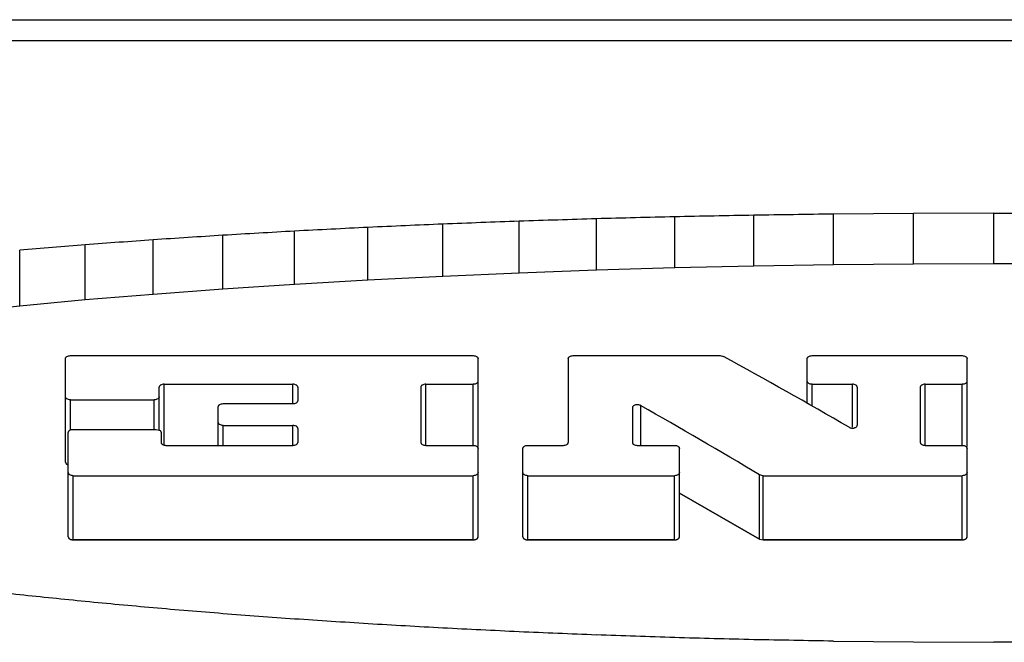
# Model space of a CAD drawing. Units: inches. Extents: x 0.7 to 21.3, y 0.5 to 16.
# Drawn here: x 8.1 to 8.3, y 14.2 to 14.3 of the extents above; entities that cross this region are included whole.
import ezdxf

# ---------------------------------------------------------------- set-up
doc = ezdxf.new("R2010")
doc.units = ezdxf.units.IN
doc.header["$LTSCALE"] = 1.21
doc.header["$MEASUREMENT"] = 0
doc.layers.get('0').update_dxf_attribs({"linetype": 'CONTINUOUS'})
doc.layers.add('AXIS', color=7, linetype='CONTINUOUS')

msp = doc.modelspace()

# ---------------------------------------------------------------- linework, layer by layer
at = {"color": 7, "linetype": 'CONTINUOUS'}
for p, q in [((7.25912, 14.34119), (9.39158, 14.34119)), ((9.41362, 14.33607), (7.23703, 14.33603)), ((8.30574, 14.29379), (8.28616, 14.29362)), ((8.28616, 14.2812), (8.28616, 14.29362)), ((8.32537, 14.29384), (8.30574, 14.29379)), ((8.30574, 14.28139), (8.30574, 14.29379)), ((8.32537, 14.28145), (8.32537, 14.29384)), ((8.32537, 14.29384), (8.345, 14.29379)), ((8.20926, 14.27919), (8.20926, 14.29189)), ((8.22818, 14.27988), (8.22818, 14.29248)), ((8.24733, 14.28044), (8.24733, 14.29297)), ((8.26668, 14.28088), (8.26668, 14.29335)), ((8.15435, 14.27641), (8.15435, 14.28946)), ((8.1723, 14.27746), (8.1723, 14.29037)), ((8.19061, 14.27838), (8.19061, 14.29118)), ((8.11973, 14.27398), (8.11973, 14.28733)), ((8.13681, 14.27525), (8.13681, 14.28845)), ((8.08709, 14.27112), (8.08709, 14.28479)), ((8.10314, 14.27261), (8.10314, 14.28611)), ((8.20926, 14.27919), (8.19061, 14.27838)), ((8.22818, 14.27988), (8.20926, 14.27919)), ((8.24733, 14.28044), (8.22818, 14.27988)), ((8.26668, 14.28088), (8.24733, 14.28044)), ((8.28616, 14.2812), (8.26668, 14.28088)), ((8.30574, 14.28139), (8.28616, 14.2812)), ((8.32537, 14.28145), (8.30574, 14.28139)), ((8.345, 14.28139), (8.32537, 14.28145)), ((8.1723, 14.27746), (8.15435, 14.27641)), ((8.19061, 14.27838), (8.1723, 14.27746)), ((8.13681, 14.27525), (8.11973, 14.27398)), ((8.15435, 14.27641), (8.13681, 14.27525)), ((8.10314, 14.27261), (8.08709, 14.27112)), ((8.11973, 14.27398), (8.10314, 14.27261)), ((8.08709, 14.27112), (8.07161, 14.26954)), ((8.0983, 14.23294), (8.0983, 14.2583)), ((8.0995, 14.25899), (8.19802, 14.25899)), ((8.19922, 14.23678), (8.19922, 14.2583)), ((8.2213, 14.2583), (8.2213, 14.23777)), ((8.2225, 14.25899), (8.25847, 14.25899)), ((8.25847, 14.25899), (8.2593, 14.2588)), ((8.27976, 14.24731), (8.27976, 14.2583)), ((8.28096, 14.25899), (8.31765, 14.25899)), ((8.31885, 14.23678), (8.31885, 14.2583)), ((8.12122, 14.24094), (8.12122, 14.25128)), ((8.12242, 14.23704), (8.12242, 14.25199)), ((8.12242, 14.25199), (8.15393, 14.25199)), ((8.15393, 14.24725), (8.15393, 14.25199)), ((8.15513, 14.25128), (8.15513, 14.24796)), ((8.18523, 14.25128), (8.18523, 14.23777)), ((8.18643, 14.23704), (8.18643, 14.25199)), ((8.18643, 14.25199), (8.19802, 14.25199)), ((8.19802, 14.23704), (8.19802, 14.25199)), ((8.28096, 14.24663), (8.28096, 14.25199)), ((8.28096, 14.25199), (8.29081, 14.25199)), ((8.29081, 14.24147), (8.29081, 14.25199)), ((8.29201, 14.25128), (8.29201, 14.242)), ((8.30741, 14.25128), (8.30741, 14.23777)), ((8.30861, 14.23704), (8.30861, 14.25199)), ((8.30861, 14.25199), (8.31765, 14.25199)), ((8.31765, 14.23704), (8.31765, 14.25199)), ((8.0995, 14.24094), (8.0995, 14.2482)), ((8.0995, 14.2482), (8.12002, 14.2482)), ((8.12002, 14.24094), (8.12002, 14.2482)), ((8.13568, 14.23704), (8.13568, 14.24653)), ((8.13688, 14.24725), (8.15393, 14.24725)), ((8.23698, 14.24627), (8.23698, 14.23777)), ((8.23901, 14.23704), (8.23901, 14.24678)), ((8.10019, 14.24094), (8.12048, 14.24094)), ((8.12048, 14.24094), (8.12123, 14.24079)), ((8.13688, 14.23704), (8.13688, 14.24191)), ((8.13688, 14.24191), (8.15393, 14.24191)), ((8.15393, 14.23704), (8.15393, 14.24191)), ((8.15513, 14.24118), (8.15513, 14.23777)), ((8.09899, 14.21464), (8.09899, 14.24021)), ((8.12168, 14.24021), (8.12168, 14.23777)), ((8.12288, 14.23704), (8.15393, 14.23704)), ((8.18643, 14.23704), (8.19802, 14.23704)), ((8.19922, 14.21464), (8.19922, 14.2363)), ((8.2102, 14.21464), (8.2102, 14.2363)), ((8.2114, 14.23704), (8.2201, 14.23704)), ((8.23818, 14.23704), (8.24728, 14.23704)), ((8.24848, 14.21464), (8.24848, 14.2363)), ((8.30861, 14.23704), (8.31765, 14.23704)), ((8.31885, 14.21464), (8.31885, 14.2363)), ((8.10019, 14.21392), (8.10019, 14.22962)), ((8.10019, 14.22962), (8.19802, 14.22962)), ((8.19802, 14.21392), (8.19802, 14.22962)), ((8.2114, 14.21392), (8.2114, 14.22962)), ((8.2114, 14.22962), (8.24728, 14.22962)), ((8.24728, 14.21392), (8.24728, 14.22962)), ((8.26811, 14.21412), (8.26811, 14.22983)), ((8.26894, 14.22962), (8.26811, 14.22983)), ((8.26894, 14.21392), (8.26894, 14.22962)), ((8.26894, 14.22962), (8.31765, 14.22962)), ((8.31765, 14.21392), (8.31765, 14.22962)), ((8.26811, 14.21412), (8.24848, 14.22537)), ((8.19802, 14.21392), (8.10019, 14.21392)), ((8.24728, 14.21392), (8.2114, 14.21392)), ((8.26811, 14.21412), (8.26894, 14.21392)), ((8.31765, 14.21392), (8.26894, 14.21392)), ((8.28616, 14.18914), (8.30574, 14.18893)), ((8.30574, 14.18893), (8.32537, 14.18885)), ((8.345, 14.18893), (8.32537, 14.18885))]:
    msp.add_line(p, q, dxfattribs=at)
for centre, major_axis, ratio, start_param, end_param in [((5.05907, 13.56522), (31.52644, 0.51059), 0.021555, 1.467906, 1.468527), ((7.05065, 13.56522), (11.77109, 0.51206), 0.057637, 1.469701, 1.471293), ((6.82613, 13.56522), (14.05211, 0.51155), 0.048308, 1.469097, 1.47045), ((6.50019, 13.56522), (17.31892, 0.51114), 0.039214, 1.468587, 1.469698), ((5.9861, 13.56522), (22.41496, 0.51083), 0.030309, 1.468186, 1.469053), ((7.4359, 13.56522), (7.72661, 0.51431), 0.087586, 1.47185, 1.47413), ((7.33872, 13.56522), (8.7719, 0.51342), 0.077226, 1.471105, 1.47316), ((7.21419, 13.56522), (10.0824, 0.51268), 0.067244, 1.470381, 1.472206), ((7.57793, 13.56522), (6.14098, 0.51662), 0.109915, 1.473212, 1.475923), ((7.51413, 13.56522), (6.86423, 0.51537), 0.098473, 1.472566, 1.475065), ((7.6309, 13.56522), (5.52155, 0.51811), 0.122039, 1.473719, 1.476636), ((8.28393, 13.56522), (0.80895, -0.74814), 0.498757, 1.996181, 2.030625), ((8.24221, 13.56522), (0.80895, -0.74814), 0.498757, 1.973898, 2.006575), ((7.67544, 13.56522), (4.98219, -0.51988), 0.134976, 1.50217, 1.505287), ((7.6309, 13.56522), (5.52155, -0.51811), 0.122039, 1.49662, 1.499537), ((7.57793, 13.56522), (6.14098, -0.51662), 0.109915, 1.491705, 1.494416), ((7.51413, 13.56522), (6.86423, -0.51537), 0.098473, 1.487353, 1.489851), ((7.4359, 13.56522), (7.72661, -0.51431), 0.087586, 1.48351, 1.48579), ((7.33872, 13.56522), (8.7719, -0.51342), 0.077226, 1.480145, 1.4822), ((7.21419, 13.56522), (10.0824, -0.51268), 0.067244, 1.477219, 1.479044), ((7.05065, 13.56522), (11.77109, -0.51206), 0.057637, 1.474716, 1.476307), ((6.82613, 13.56522), (14.05211, -0.51155), 0.048308, 1.472614, 1.473967), ((6.50019, 13.56522), (17.31892, -0.51114), 0.039214, 1.470901, 1.472013), ((5.9861, 13.56522), (22.41496, -0.51083), 0.030309, 1.469567, 1.470435), ((5.05907, 13.56522), (31.52644, -0.51059), 0.021555, 1.468604, 1.469225)]:
    msp.add_ellipse(centre, major_axis=major_axis, ratio=ratio, start_param=start_param, end_param=end_param, dxfattribs=at)
for points, knots in [([(8.0983, 14.2583), (8.0983, 14.25835), (8.09831, 14.25844), (8.09839, 14.25857), (8.0985, 14.25869), (8.09871, 14.25884), (8.09905, 14.25896), (8.09934, 14.25899), (8.0995, 14.25899)], [0, 0, 0, 0, 0.090855, 0.188387, 0.296654, 0.417479, 0.693866, 1, 1, 1, 1]), ([(8.19802, 14.25899), (8.19818, 14.25899), (8.19847, 14.25896), (8.19881, 14.25884), (8.19902, 14.25869), (8.19914, 14.25857), (8.19921, 14.25844), (8.19922, 14.25835), (8.19922, 14.2583)], [0, 0, 0, 0, 0.306131, 0.582518, 0.703343, 0.811611, 0.909144, 1, 1, 1, 1]), ([(8.2213, 14.2583), (8.2213, 14.25835), (8.22131, 14.25844), (8.22138, 14.25857), (8.2215, 14.25869), (8.22171, 14.25884), (8.22205, 14.25896), (8.22234, 14.25899), (8.2225, 14.25899)], [0, 0, 0, 0, 0.090855, 0.188387, 0.296654, 0.417479, 0.693866, 1, 1, 1, 1]), ([(8.27976, 14.2583), (8.27976, 14.25835), (8.27978, 14.25844), (8.27985, 14.25857), (8.27996, 14.25869), (8.28018, 14.25884), (8.28051, 14.25896), (8.28081, 14.25899), (8.28096, 14.25899)], [0, 0, 0, 0, 0.090855, 0.188387, 0.296654, 0.417479, 0.693866, 1, 1, 1, 1]), ([(8.31765, 14.25899), (8.3178, 14.25899), (8.31809, 14.25896), (8.31843, 14.25884), (8.31864, 14.25869), (8.31876, 14.25857), (8.31883, 14.25844), (8.31885, 14.25835), (8.31885, 14.2583)], [0, 0, 0, 0, 0.306131, 0.582518, 0.703343, 0.811611, 0.909144, 1, 1, 1, 1]), ([(8.19922, 14.2527), (8.19922, 14.25265), (8.19921, 14.25255), (8.19914, 14.25242), (8.19902, 14.2523), (8.19881, 14.25215), (8.19847, 14.25202), (8.19818, 14.25199), (8.19802, 14.25199)], [0, 0, 0, 0, 0.0918, 0.190116, 0.298851, 0.419783, 0.69541, 1, 1, 1, 1]), ([(8.28096, 14.25199), (8.28081, 14.25199), (8.28051, 14.25202), (8.28017, 14.25215), (8.27996, 14.2523), (8.27985, 14.25242), (8.27978, 14.25255), (8.27976, 14.25265), (8.27976, 14.2527)], [0, 0, 0, 0, 0.304588, 0.580214, 0.701146, 0.809882, 0.908199, 1, 1, 1, 1]), ([(8.31885, 14.2527), (8.31885, 14.25265), (8.31883, 14.25255), (8.31876, 14.25242), (8.31864, 14.2523), (8.31843, 14.25215), (8.3181, 14.25202), (8.3178, 14.25199), (8.31765, 14.25199)], [0, 0, 0, 0, 0.0918, 0.190116, 0.298851, 0.419783, 0.69541, 1, 1, 1, 1]), ([(8.12242, 14.25199), (8.12226, 14.25199), (8.12197, 14.25196), (8.12163, 14.25183), (8.12142, 14.25168), (8.1213, 14.25156), (8.12123, 14.25143), (8.12122, 14.25133), (8.12122, 14.25128)], [0, 0, 0, 0, 0.304366, 0.579817, 0.700719, 0.809497, 0.907956, 1, 1, 1, 1]), ([(8.15513, 14.25128), (8.15513, 14.25133), (8.15512, 14.25143), (8.15504, 14.25156), (8.15493, 14.25168), (8.15472, 14.25183), (8.15438, 14.25196), (8.15409, 14.25199), (8.15393, 14.25199)], [0, 0, 0, 0, 0.092045, 0.190505, 0.299284, 0.420187, 0.695637, 1, 1, 1, 1]), ([(8.18643, 14.25199), (8.18627, 14.25199), (8.18598, 14.25196), (8.18564, 14.25183), (8.18543, 14.25168), (8.18531, 14.25156), (8.18524, 14.25143), (8.18523, 14.25133), (8.18523, 14.25128)], [0, 0, 0, 0, 0.304366, 0.579817, 0.700719, 0.809497, 0.907956, 1, 1, 1, 1]), ([(8.29201, 14.25128), (8.29201, 14.25133), (8.29199, 14.25143), (8.29192, 14.25156), (8.29181, 14.25168), (8.2916, 14.25183), (8.29126, 14.25196), (8.29097, 14.25199), (8.29081, 14.25199)], [0, 0, 0, 0, 0.092045, 0.190505, 0.299284, 0.420187, 0.695637, 1, 1, 1, 1]), ([(8.30861, 14.25199), (8.30845, 14.25199), (8.30816, 14.25196), (8.30782, 14.25183), (8.30761, 14.25168), (8.30749, 14.25156), (8.30742, 14.25143), (8.30741, 14.25133), (8.30741, 14.25128)], [0, 0, 0, 0, 0.304366, 0.579817, 0.700719, 0.809497, 0.907956, 1, 1, 1, 1]), ([(8.0995, 14.2482), (8.09934, 14.2482), (8.09905, 14.24823), (8.09871, 14.24836), (8.0985, 14.24851), (8.09839, 14.24863), (8.09831, 14.24877), (8.0983, 14.24887), (8.0983, 14.24891)], [0, 0, 0, 0, 0.303657, 0.578789, 0.699763, 0.808769, 0.907574, 1, 1, 1, 1]), ([(8.12122, 14.24891), (8.12122, 14.24887), (8.1212, 14.24877), (8.12113, 14.24863), (8.12101, 14.24851), (8.1208, 14.24836), (8.12046, 14.24823), (8.12017, 14.2482), (8.12002, 14.2482)], [0, 0, 0, 0, 0.092426, 0.191229, 0.300234, 0.421207, 0.69634, 1, 1, 1, 1]), ([(8.15393, 14.24725), (8.15409, 14.24725), (8.15438, 14.24728), (8.15472, 14.24741), (8.15493, 14.24756), (8.15504, 14.24768), (8.15512, 14.24782), (8.15513, 14.24791), (8.15513, 14.24796)], [0, 0, 0, 0, 0.303429, 0.578439, 0.699423, 0.808494, 0.907419, 1, 1, 1, 1]), ([(8.13568, 14.24653), (8.13568, 14.24658), (8.1357, 14.24667), (8.13577, 14.24681), (8.13588, 14.24694), (8.13609, 14.24709), (8.13643, 14.24721), (8.13673, 14.24725), (8.13688, 14.24725)], [0, 0, 0, 0, 0.092822, 0.191888, 0.301002, 0.421956, 0.696792, 1, 1, 1, 1]), ([(8.23901, 14.24678), (8.23892, 14.24684), (8.23871, 14.24692), (8.23839, 14.24698), (8.23804, 14.24699), (8.23771, 14.24694), (8.23741, 14.24683), (8.23718, 14.24668), (8.23702, 14.24649), (8.23698, 14.24634), (8.23698, 14.24627)], [0, 0, 0, 0, 0.129396, 0.27104, 0.417245, 0.560326, 0.693089, 0.810318, 0.911022, 1, 1, 1, 1]), ([(8.09899, 14.24021), (8.09899, 14.24026), (8.099, 14.24036), (8.09907, 14.2405), (8.09919, 14.24063), (8.0994, 14.24078), (8.09974, 14.24091), (8.10003, 14.24094), (8.10019, 14.24094)], [0, 0, 0, 0, 0.093823, 0.193672, 0.303219, 0.42424, 0.698282, 1, 1, 1, 1]), ([(8.12123, 14.24079), (8.12129, 14.24075), (8.12142, 14.24068), (8.12157, 14.24054), (8.12166, 14.24038), (8.12168, 14.24027), (8.12168, 14.24021)], [0, 0, 0, 0, 0.291016, 0.551437, 0.784459, 1, 1, 1, 1]), ([(8.13688, 14.24191), (8.13673, 14.24191), (8.13643, 14.24195), (8.13609, 14.24207), (8.13588, 14.24223), (8.13577, 14.24235), (8.1357, 14.24249), (8.13568, 14.24259), (8.13568, 14.24264)], [0, 0, 0, 0, 0.302158, 0.576492, 0.697532, 0.806973, 0.906566, 1, 1, 1, 1]), ([(8.15513, 14.24118), (8.15513, 14.24123), (8.15512, 14.24133), (8.15504, 14.24147), (8.15493, 14.2416), (8.15472, 14.24175), (8.15438, 14.24188), (8.15409, 14.24191), (8.15393, 14.24191)], [0, 0, 0, 0, 0.093672, 0.193403, 0.302886, 0.423897, 0.698059, 1, 1, 1, 1]), ([(8.28998, 14.24147), (8.29007, 14.24142), (8.29027, 14.24133), (8.2906, 14.24127), (8.29095, 14.24126), (8.29128, 14.24131), (8.29158, 14.24142), (8.29181, 14.24158), (8.29197, 14.24177), (8.29201, 14.24192), (8.29201, 14.242)], [0, 0, 0, 0, 0.129299, 0.270612, 0.416393, 0.55911, 0.691712, 0.809095, 0.910302, 1, 1, 1, 1]), ([(8.12168, 14.23777), (8.12168, 14.23773), (8.1217, 14.23763), (8.12177, 14.23749), (8.12189, 14.23736), (8.1221, 14.2372), (8.12243, 14.23707), (8.12273, 14.23704), (8.12288, 14.23704)], [0, 0, 0, 0, 0.094191, 0.194376, 0.304144, 0.425235, 0.698968, 1, 1, 1, 1]), ([(8.15393, 14.23704), (8.15409, 14.23704), (8.15438, 14.23707), (8.15472, 14.2372), (8.15493, 14.23736), (8.15504, 14.23749), (8.15512, 14.23763), (8.15513, 14.23773), (8.15513, 14.23777)], [0, 0, 0, 0, 0.301034, 0.574769, 0.695859, 0.805626, 0.90581, 1, 1, 1, 1]), ([(8.18523, 14.23777), (8.18523, 14.23773), (8.18524, 14.23763), (8.18531, 14.23749), (8.18543, 14.23736), (8.18564, 14.2372), (8.18598, 14.23707), (8.18627, 14.23704), (8.18643, 14.23704)], [0, 0, 0, 0, 0.094191, 0.194376, 0.304144, 0.425235, 0.698968, 1, 1, 1, 1]), ([(8.19802, 14.23704), (8.19818, 14.23704), (8.19847, 14.23701), (8.19881, 14.23688), (8.19902, 14.23672), (8.19914, 14.23659), (8.19921, 14.23645), (8.19922, 14.23635), (8.19922, 14.2363)], [0, 0, 0, 0, 0.300817, 0.574382, 0.695443, 0.805252, 0.905575, 1, 1, 1, 1]), ([(8.2102, 14.2363), (8.2102, 14.23635), (8.21022, 14.23645), (8.21029, 14.23659), (8.2104, 14.23672), (8.21061, 14.23688), (8.21095, 14.23701), (8.21125, 14.23704), (8.2114, 14.23704)], [0, 0, 0, 0, 0.094425, 0.194746, 0.304554, 0.425615, 0.69918, 1, 1, 1, 1]), ([(8.2201, 14.23704), (8.22025, 14.23704), (8.22055, 14.23707), (8.22088, 14.2372), (8.22109, 14.23736), (8.22121, 14.23749), (8.22128, 14.23763), (8.2213, 14.23773), (8.2213, 14.23777)], [0, 0, 0, 0, 0.301034, 0.574769, 0.695859, 0.805626, 0.90581, 1, 1, 1, 1]), ([(8.23698, 14.23777), (8.23698, 14.23773), (8.23699, 14.23763), (8.23707, 14.23749), (8.23718, 14.23736), (8.23739, 14.2372), (8.23773, 14.23707), (8.23802, 14.23704), (8.23818, 14.23704)], [0, 0, 0, 0, 0.094191, 0.194376, 0.304144, 0.425235, 0.698968, 1, 1, 1, 1]), ([(8.24728, 14.23704), (8.24743, 14.23704), (8.24773, 14.23701), (8.24807, 14.23688), (8.24828, 14.23672), (8.24839, 14.23659), (8.24846, 14.23645), (8.24848, 14.23635), (8.24848, 14.2363)], [0, 0, 0, 0, 0.300817, 0.574382, 0.695443, 0.805252, 0.905575, 1, 1, 1, 1]), ([(8.30741, 14.23777), (8.30741, 14.23773), (8.30742, 14.23763), (8.30749, 14.23749), (8.30761, 14.23736), (8.30782, 14.2372), (8.30816, 14.23707), (8.30845, 14.23704), (8.30861, 14.23704)], [0, 0, 0, 0, 0.094191, 0.194376, 0.304144, 0.425235, 0.698968, 1, 1, 1, 1]), ([(8.31765, 14.23704), (8.3178, 14.23704), (8.3181, 14.23701), (8.31843, 14.23688), (8.31864, 14.23672), (8.31876, 14.23659), (8.31883, 14.23645), (8.31885, 14.23635), (8.31885, 14.2363)], [0, 0, 0, 0, 0.300817, 0.574382, 0.695443, 0.805252, 0.905575, 1, 1, 1, 1]), ([(8.0983, 14.23294), (8.0983, 14.23292), (8.0983, 14.23289), (8.09831, 14.23285), (8.09832, 14.23282), (8.09832, 14.2328), (8.09833, 14.23278), (8.09835, 14.23274), (8.09837, 14.23271), (8.09838, 14.23268), (8.09839, 14.23267), (8.09841, 14.23264), (8.09844, 14.23261), (8.09846, 14.23258), (8.09848, 14.23256), (8.09851, 14.23254), (8.09854, 14.23251), (8.09858, 14.23248), (8.09861, 14.23245), (8.09865, 14.23243), (8.0987, 14.2324), (8.09876, 14.23238), (8.0988, 14.23235), (8.09885, 14.23234), (8.09891, 14.23231), (8.09896, 14.2323), (8.09899, 14.23229)], [0, 0, 0, 0, 0.0625, 0.125, 0.15625, 0.171875, 0.1875, 0.25, 0.3125, 0.328125, 0.34375, 0.375, 0.4375, 0.46875, 0.5, 0.53125, 0.5625, 0.625, 0.65625, 0.6875, 0.75, 0.8125, 0.84375, 0.875, 0.9375, 1, 1, 1, 1]), ([(8.10019, 14.22962), (8.10003, 14.22962), (8.09974, 14.22966), (8.0994, 14.22979), (8.09919, 14.22994), (8.09907, 14.23007), (8.099, 14.23022), (8.09899, 14.23032), (8.09899, 14.23037)], [0, 0, 0, 0, 0.299371, 0.572219, 0.693384, 0.803637, 0.904695, 1, 1, 1, 1]), ([(8.19922, 14.23037), (8.19922, 14.23032), (8.19921, 14.23022), (8.19914, 14.23007), (8.19902, 14.22994), (8.19881, 14.22979), (8.19847, 14.22966), (8.19818, 14.22962), (8.19802, 14.22962)], [0, 0, 0, 0, 0.095305, 0.196361, 0.306613, 0.427777, 0.700626, 1, 1, 1, 1]), ([(8.2114, 14.22962), (8.21125, 14.22962), (8.21095, 14.22966), (8.21061, 14.22979), (8.2104, 14.22994), (8.21029, 14.23007), (8.21022, 14.23022), (8.2102, 14.23032), (8.2102, 14.23037)], [0, 0, 0, 0, 0.299371, 0.572219, 0.693384, 0.803637, 0.904695, 1, 1, 1, 1]), ([(8.24848, 14.23037), (8.24848, 14.23032), (8.24846, 14.23022), (8.24839, 14.23007), (8.24828, 14.22994), (8.24807, 14.22979), (8.24773, 14.22966), (8.24743, 14.22962), (8.24728, 14.22962)], [0, 0, 0, 0, 0.095305, 0.196361, 0.306613, 0.427777, 0.700626, 1, 1, 1, 1]), ([(8.31885, 14.23037), (8.31885, 14.23032), (8.31883, 14.23022), (8.31876, 14.23007), (8.31864, 14.22994), (8.31844, 14.22979), (8.3181, 14.22966), (8.3178, 14.22962), (8.31765, 14.22962)], [0, 0, 0, 0, 0.095305, 0.196361, 0.306613, 0.427777, 0.700626, 1, 1, 1, 1]), ([(8.09899, 14.21464), (8.09899, 14.21462), (8.099, 14.21458), (8.099, 14.21454), (8.09901, 14.21452), (8.09901, 14.2145), (8.09902, 14.21449), (8.09903, 14.21446), (8.09904, 14.21443), (8.09906, 14.21441), (8.09907, 14.21438), (8.09907, 14.21437), (8.09909, 14.21435), (8.09911, 14.21433), (8.09913, 14.21431), (8.09915, 14.21428), (8.09917, 14.21426), (8.09918, 14.21424), (8.09921, 14.21423), (8.09923, 14.21421), (8.09926, 14.21419), (8.09929, 14.21416), (8.09932, 14.21415), (8.09934, 14.21413), (8.09936, 14.21412), (8.09939, 14.21411), (8.09943, 14.21409), (8.09947, 14.21407), (8.0995, 14.21405), (8.09952, 14.21404), (8.09954, 14.21404), (8.09958, 14.21402), (8.09962, 14.21401), (8.09967, 14.21399), (8.09972, 14.21398), (8.09978, 14.21397), (8.09984, 14.21396), (8.09989, 14.21395), (8.09995, 14.21393), (8.10001, 14.21393), (8.10009, 14.21393), (8.10015, 14.21392), (8.10019, 14.21392)], [0, 0, 0, 0, 0.0625, 0.09375, 0.109375, 0.125, 0.140625, 0.15625, 0.1875, 0.21875, 0.234375, 0.25, 0.265625, 0.28125, 0.3125, 0.34375, 0.359375, 0.375, 0.390625, 0.40625, 0.4375, 0.46875, 0.484375, 0.5, 0.515625, 0.53125, 0.5625, 0.59375, 0.609375, 0.625, 0.640625, 0.65625, 0.6875, 0.71875, 0.75, 0.78125, 0.8125, 0.84375, 0.875, 0.90625, 0.9375, 1, 1, 1, 1]), ([(8.19802, 14.21392), (8.19806, 14.21392), (8.19812, 14.21393), (8.1982, 14.21393), (8.19826, 14.21393), (8.19831, 14.21395), (8.19837, 14.21396), (8.19842, 14.21397), (8.19848, 14.21397), (8.19853, 14.21399), (8.19858, 14.21401), (8.19863, 14.21402), (8.19866, 14.21403), (8.19869, 14.21404), (8.19871, 14.21405), (8.19874, 14.21407), (8.19878, 14.21409), (8.19882, 14.21411), (8.19885, 14.21412), (8.19887, 14.21413), (8.19889, 14.21415), (8.19892, 14.21416), (8.19895, 14.21419), (8.19898, 14.21421), (8.199, 14.21423), (8.19902, 14.21424), (8.19903, 14.21426), (8.19905, 14.21428), (8.19908, 14.2143), (8.1991, 14.21433), (8.19912, 14.21435), (8.19913, 14.21436), (8.19914, 14.21438), (8.19915, 14.2144), (8.19917, 14.21443), (8.19918, 14.21446), (8.19919, 14.21448), (8.1992, 14.2145), (8.1992, 14.21452), (8.19921, 14.21454), (8.19921, 14.21458), (8.19922, 14.21462), (8.19922, 14.21464)], [0, 0, 0, 0, 0.0625, 0.09375, 0.125, 0.15625, 0.1875, 0.21875, 0.25, 0.28125, 0.3125, 0.34375, 0.359375, 0.375, 0.390625, 0.40625, 0.4375, 0.46875, 0.484375, 0.5, 0.515625, 0.53125, 0.5625, 0.59375, 0.609375, 0.625, 0.640625, 0.65625, 0.6875, 0.71875, 0.734375, 0.75, 0.765625, 0.78125, 0.8125, 0.84375, 0.859375, 0.875, 0.890625, 0.90625, 0.9375, 1, 1, 1, 1]), ([(8.2102, 14.21464), (8.2102, 14.21462), (8.21021, 14.21458), (8.21022, 14.21454), (8.21022, 14.21452), (8.21022, 14.2145), (8.21023, 14.21449), (8.21024, 14.21446), (8.21026, 14.21443), (8.21027, 14.21441), (8.21028, 14.21438), (8.21029, 14.21437), (8.21031, 14.21435), (8.21032, 14.21433), (8.21035, 14.21431), (8.21037, 14.21428), (8.21039, 14.21426), (8.2104, 14.21424), (8.21042, 14.21423), (8.21045, 14.21421), (8.21048, 14.21419), (8.21051, 14.21416), (8.21053, 14.21415), (8.21055, 14.21413), (8.21058, 14.21412), (8.2106, 14.21411), (8.21064, 14.21409), (8.21068, 14.21407), (8.21071, 14.21405), (8.21073, 14.21404), (8.21076, 14.21404), (8.21079, 14.21402), (8.21084, 14.21401), (8.21089, 14.21399), (8.21094, 14.21398), (8.211, 14.21397), (8.21105, 14.21396), (8.21111, 14.21395), (8.21116, 14.21393), (8.21122, 14.21393), (8.2113, 14.21393), (8.21136, 14.21392), (8.2114, 14.21392)], [0, 0, 0, 0, 0.0625, 0.09375, 0.109375, 0.125, 0.140625, 0.15625, 0.1875, 0.21875, 0.234375, 0.25, 0.265625, 0.28125, 0.3125, 0.34375, 0.359375, 0.375, 0.390625, 0.40625, 0.4375, 0.46875, 0.484375, 0.5, 0.515625, 0.53125, 0.5625, 0.59375, 0.609375, 0.625, 0.640625, 0.65625, 0.6875, 0.71875, 0.75, 0.78125, 0.8125, 0.84375, 0.875, 0.90625, 0.9375, 1, 1, 1, 1]), ([(8.24728, 14.21392), (8.24732, 14.21392), (8.24738, 14.21393), (8.24745, 14.21393), (8.24751, 14.21393), (8.24757, 14.21395), (8.24763, 14.21396), (8.24768, 14.21397), (8.24774, 14.21397), (8.24779, 14.21399), (8.24784, 14.21401), (8.24788, 14.21402), (8.24792, 14.21403), (8.24794, 14.21404), (8.24797, 14.21405), (8.248, 14.21407), (8.24804, 14.21409), (8.24807, 14.21411), (8.24811, 14.21412), (8.24813, 14.21413), (8.24815, 14.21415), (8.24817, 14.21416), (8.2482, 14.21419), (8.24823, 14.21421), (8.24826, 14.21423), (8.24828, 14.21424), (8.24829, 14.21426), (8.24831, 14.21428), (8.24833, 14.2143), (8.24836, 14.21433), (8.24837, 14.21435), (8.24839, 14.21436), (8.2484, 14.21438), (8.24841, 14.2144), (8.24842, 14.21443), (8.24844, 14.21446), (8.24845, 14.21448), (8.24846, 14.2145), (8.24846, 14.21452), (8.24846, 14.21454), (8.24847, 14.21458), (8.24848, 14.21462), (8.24848, 14.21464)], [0, 0, 0, 0, 0.0625, 0.09375, 0.125, 0.15625, 0.1875, 0.21875, 0.25, 0.28125, 0.3125, 0.34375, 0.359375, 0.375, 0.390625, 0.40625, 0.4375, 0.46875, 0.484375, 0.5, 0.515625, 0.53125, 0.5625, 0.59375, 0.609375, 0.625, 0.640625, 0.65625, 0.6875, 0.71875, 0.734375, 0.75, 0.765625, 0.78125, 0.8125, 0.84375, 0.859375, 0.875, 0.890625, 0.90625, 0.9375, 1, 1, 1, 1]), ([(8.31765, 14.21392), (8.31769, 14.21392), (8.31774, 14.21393), (8.31782, 14.21393), (8.31788, 14.21393), (8.31794, 14.21395), (8.31799, 14.21396), (8.31805, 14.21397), (8.31811, 14.21397), (8.31816, 14.21399), (8.31821, 14.21401), (8.31825, 14.21402), (8.31828, 14.21403), (8.31831, 14.21404), (8.31833, 14.21405), (8.31836, 14.21407), (8.3184, 14.21409), (8.31844, 14.21411), (8.31847, 14.21412), (8.3185, 14.21413), (8.31851, 14.21415), (8.31854, 14.21416), (8.31857, 14.21419), (8.3186, 14.21421), (8.31862, 14.21423), (8.31865, 14.21424), (8.31866, 14.21426), (8.31868, 14.21428), (8.3187, 14.2143), (8.31872, 14.21433), (8.31874, 14.21435), (8.31876, 14.21436), (8.31876, 14.21438), (8.31877, 14.2144), (8.31879, 14.21443), (8.3188, 14.21446), (8.31881, 14.21448), (8.31882, 14.2145), (8.31883, 14.21452), (8.31883, 14.21454), (8.31884, 14.21458), (8.31884, 14.21462), (8.31885, 14.21464)], [0, 0, 0, 0, 0.0625, 0.09375, 0.125, 0.15625, 0.1875, 0.21875, 0.25, 0.28125, 0.3125, 0.34375, 0.359375, 0.375, 0.390625, 0.40625, 0.4375, 0.46875, 0.484375, 0.5, 0.515625, 0.53125, 0.5625, 0.59375, 0.609375, 0.625, 0.640625, 0.65625, 0.6875, 0.71875, 0.734375, 0.75, 0.765625, 0.78125, 0.8125, 0.84375, 0.859375, 0.875, 0.890625, 0.90625, 0.9375, 1, 1, 1, 1])]:
    msp.add_open_spline(points, degree=3, knots=knots, dxfattribs=at)
at = {"layer": 'AXIS', "color": 7, "linetype": 'CONTINUOUS'}
for p, q in [((8.0983, 14.23294), (8.0983, 14.24891)), ((8.12122, 14.24094), (8.12122, 14.24891)), ((8.13568, 14.23704), (8.13568, 14.24264)), ((8.19922, 14.21464), (8.19922, 14.23037)), ((8.24848, 14.22537), (8.26811, 14.21412)), ((8.10019, 14.21392), (8.19802, 14.21392)), ((8.2114, 14.21392), (8.24728, 14.21392)), ((8.26811, 14.21412), (8.26894, 14.21392)), ((8.26894, 14.21392), (8.31765, 14.21392))]:
    msp.add_line(p, q, dxfattribs=at)
for points, knots in [([(8.0983, 14.23294), (8.0983, 14.23287), (8.09833, 14.23273), (8.09848, 14.23254), (8.0987, 14.23239), (8.09888, 14.23232), (8.09898, 14.23229)], [0, 0, 0, 0, 0.204232, 0.433817, 0.699198, 1, 1, 1, 1]), ([(8.09899, 14.21464), (8.09899, 14.21459), (8.099, 14.2145), (8.09907, 14.21436), (8.09919, 14.21423), (8.0994, 14.21408), (8.09974, 14.21396), (8.10003, 14.21392), (8.10019, 14.21392)], [0, 0, 0, 0, 0.092813, 0.19218, 0.301482, 0.422518, 0.697557, 1, 1, 1, 1]), ([(8.19802, 14.21392), (8.19818, 14.21392), (8.19847, 14.21396), (8.19881, 14.21408), (8.19902, 14.21423), (8.19914, 14.21436), (8.19921, 14.2145), (8.19922, 14.21459), (8.19922, 14.21464)], [0, 0, 0, 0, 0.302443, 0.577482, 0.698518, 0.80782, 0.907187, 1, 1, 1, 1]), ([(8.2102, 14.21464), (8.2102, 14.21459), (8.21022, 14.2145), (8.21029, 14.21436), (8.2104, 14.21423), (8.21061, 14.21408), (8.21095, 14.21396), (8.21125, 14.21392), (8.2114, 14.21392)], [0, 0, 0, 0, 0.092813, 0.19218, 0.301482, 0.422518, 0.697557, 1, 1, 1, 1]), ([(8.24728, 14.21392), (8.24743, 14.21392), (8.24773, 14.21396), (8.24807, 14.21408), (8.24828, 14.21423), (8.24839, 14.21436), (8.24846, 14.2145), (8.24848, 14.21459), (8.24848, 14.21464)], [0, 0, 0, 0, 0.302443, 0.577482, 0.698518, 0.80782, 0.907187, 1, 1, 1, 1]), ([(8.31765, 14.21392), (8.3178, 14.21392), (8.3181, 14.21396), (8.31843, 14.21408), (8.31864, 14.21423), (8.31876, 14.21436), (8.31883, 14.2145), (8.31885, 14.21459), (8.31885, 14.21464)], [0, 0, 0, 0, 0.302443, 0.577482, 0.698518, 0.80782, 0.907187, 1, 1, 1, 1])]:
    msp.add_open_spline(points, degree=3, knots=knots, dxfattribs=at)

doc.saveas('drawing.dxf')
